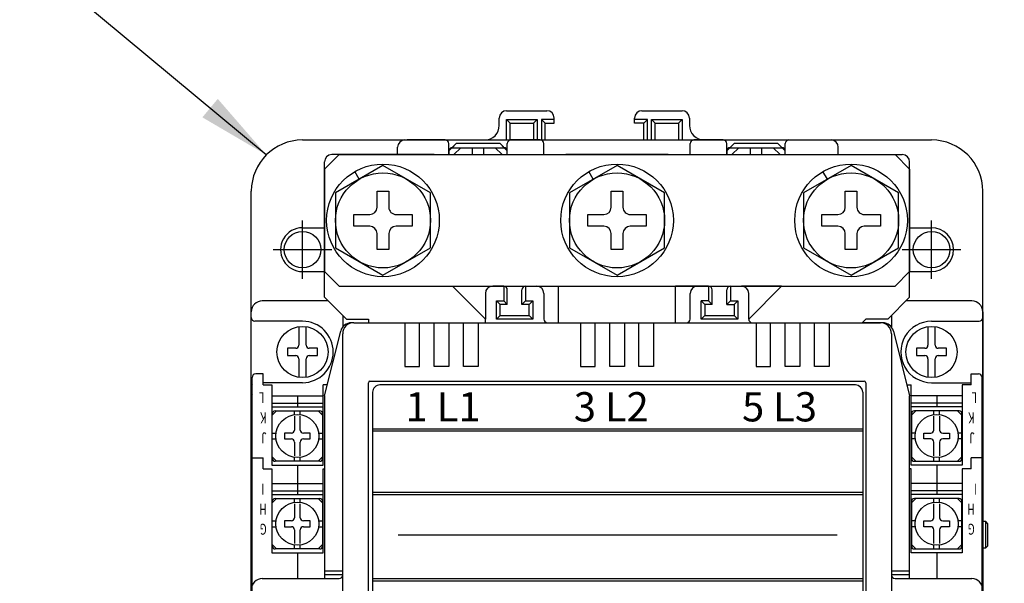
# Model space of a CAD drawing. Extents: x 2234 to 3835, y -250 to 897.
# Drawn here: x 2699 to 2834, y 515 to 592 of the extents above; entities that cross this region are included whole.
import ezdxf

# ---------------------------------------------------------------- set-up
doc = ezdxf.new("R2010")
doc.units = 0
doc.linetypes.add('DASHDOT', pattern=[10, 5, -2.5, 0, -2.5])
doc.layers.get('DEFPOINTS').update_dxf_attribs({"linetype": 'CONTINUOUS'})
for name, color, linetype in [('DIM', 3, 'CONTINUOUS'), ('PART2', 40, 'CONTINUOUS'), ('PART3', 2, 'CONTINUOUS'), ('PART5', 254, 'CONTINUOUS')]:
    doc.layers.add(name, color=color, linetype=linetype)
doc.styles.add('DAYUSP', font='simplex.shx', dxfattribs={"bigfont": 'chineset.shx'})
doc.styles.get("Standard").update_dxf_attribs({"font": 'txt.shx'})
doc.dimstyles.get("Standard").update_dxf_attribs({"dimtxt": 10, "dimasz": 10, "dimexe": 6.25, "dimexo": 5, "dimgap": 3.75, "dimtad": 1, "dimdsep": 46, "dimlunit": 6, "dimtxsty": 'DAYUSP', "dimcen": -5, "dimadec": 0, "dimazin": 0, "dimtfac": 1, "dimtmove": 0, "dimatfit": 3, "dimfxl": 1, "dimtolj": 1, "dimtzin": 0, "dimarcsym": 0})

# ---------------------------------------------------------------- blocks, each defined once
blk = doc.blocks.new('*D30')
at = {"layer": 'DEFPOINTS', "color": 0}
for p in [(2915.62, 656.52), (2505.62, 584.56), (2915.62, 584.56)]:
    blk.add_point(p, dxfattribs=at)
at = {"layer": 'DIM', "color": 0, "lineweight": -2}
for p, q in [((2505.62, 589.56), (2505.62, 662.77)), ((2915.62, 589.56), (2915.62, 662.77)), ((2515.62, 656.52), (2905.62, 656.52))]:
    blk.add_line(p, q, dxfattribs=at)
at = {"layer": 'DIM', "color": 0}
for points in [[(2515.62, 658.19), (2515.62, 654.85), (2505.62, 656.52)], [(2905.62, 658.19), (2905.62, 654.85), (2915.62, 656.52)]]:
    blk.add_solid(points, dxfattribs=at)
at = {"layer": 'DIM', "color": 0, "insert": (2710.62, 665.27), "char_height": 10, "attachment_point": 5, "style": 'DAYUSP'}
blk.add_mtext('\\A1;410', dxfattribs=at)

msp = doc.modelspace()

# ---------------------------------------------------------------- linework, layer by layer
at = {"layer": 'DIM', "color": 7}
for p, q in [((2737.622, 556.964), (2737.622, 564.964)), ((2823.622, 556.964), (2823.622, 564.964)), ((2733.622, 560.964), (2741.622, 560.964)), ((2819.622, 560.964), (2827.622, 560.964))]:
    msp.add_line(p, q, dxfattribs=at)
at = {"layer": 'PART2', "color": 7}
for p, q in [((2764.522, 577.964), (2764.522, 578.964)), ((2765.522, 579.964), (2771.022, 579.964)), ((2772.022, 578.264), (2772.022, 578.964)), ((2783.022, 578.264), (2783.022, 578.964)), ((2784.022, 579.964), (2789.522, 579.964)), ((2790.522, 578.964), (2790.522, 577.964)), ((2766.022, 578.264), (2765.522, 578.764)), ((2769.222, 578.264), (2769.722, 578.764)), ((2770.772, 578.264), (2770.272, 578.764)), ((2784.272, 578.264), (2784.772, 578.764)), ((2785.322, 578.764), (2785.822, 578.264)), ((2789.022, 578.264), (2789.522, 578.764)), ((2737.622, 575.964), (2823.622, 575.964)), ((2750.623, 573.964), (2750.623, 574.964)), ((2757.122, 575.964), (2751.925, 575.964)), ((2757.622, 574.464), (2758.622, 575.464)), ((2757.622, 573.964), (2757.622, 575.464)), ((2758.072, 574.914), (2758.622, 575.464)), ((2758.072, 574.914), (2765.172, 574.914)), ((2758.322, 573.964), (2759.272, 574.914)), ((2764.622, 575.464), (2758.622, 575.464)), ((2760.822, 574.914), (2760.822, 573.964)), ((2762.422, 573.964), (2762.422, 574.914)), ((2763.972, 574.914), (2764.922, 573.964)), ((2765.172, 574.914), (2764.622, 575.464)), ((2765.622, 573.964), (2765.622, 575.464)), ((2770.122, 575.964), (2766.122, 575.964)), ((2770.622, 573.964), (2770.622, 575.464)), ((2790.622, 573.964), (2790.622, 575.464)), ((2795.122, 575.964), (2791.122, 575.964)), ((2795.622, 574.464), (2796.622, 575.464)), ((2795.622, 573.964), (2795.622, 575.464)), ((2796.072, 574.914), (2803.172, 574.914)), ((2796.322, 573.964), (2797.272, 574.914)), ((2798.822, 574.914), (2798.822, 573.964)), ((2800.422, 573.964), (2800.422, 574.914)), ((2801.972, 574.914), (2802.922, 573.964)), ((2803.622, 573.964), (2803.622, 575.464)), ((2804.122, 575.964), (2809.874, 575.964)), ((2810.874, 573.964), (2810.874, 574.964)), ((2755.622, 573.964), (2741.622, 573.964)), ((2757.622, 574.464), (2757.672, 574.514)), ((2757.672, 573.964), (2757.672, 574.514)), ((2765.622, 574.464), (2765.572, 574.514)), ((2765.572, 574.514), (2765.572, 573.964)), ((2787.622, 573.964), (2773.622, 573.964)), ((2795.672, 573.964), (2795.672, 574.514)), ((2803.572, 574.514), (2803.572, 573.964)), ((2805.622, 573.964), (2819.622, 573.964)), ((2740.622, 554.464), (2740.622, 572.964)), ((2820.622, 554.464), (2820.622, 572.964)), ((2745.372, 570.593), (2744.772, 571.632)), ((2777.372, 570.593), (2776.772, 571.632)), ((2809.372, 570.593), (2808.772, 571.632)), ((2730.622, 447.964), (2730.622, 568.964)), ((2747.822, 566.764), (2747.822, 568.964)), ((2747.822, 568.964), (2749.422, 568.964)), ((2749.422, 568.964), (2749.422, 566.764)), ((2779.822, 566.764), (2779.822, 568.964)), ((2779.822, 568.964), (2781.422, 568.964)), ((2781.422, 568.964), (2781.422, 566.764)), ((2811.822, 566.764), (2811.822, 568.964)), ((2811.822, 568.964), (2813.422, 568.964)), ((2813.422, 568.964), (2813.422, 566.764)), ((2830.622, 447.964), (2830.622, 568.964)), ((2744.622, 564.164), (2744.622, 565.764)), ((2744.622, 565.764), (2746.822, 565.764)), ((2750.422, 565.764), (2752.622, 565.764)), ((2752.622, 565.764), (2752.622, 564.164)), ((2776.622, 564.164), (2776.622, 565.764)), ((2776.622, 565.764), (2778.822, 565.764)), ((2782.422, 565.764), (2784.622, 565.764)), ((2784.622, 565.764), (2784.622, 564.164)), ((2808.622, 564.164), (2808.622, 565.764)), ((2808.622, 565.764), (2810.822, 565.764)), ((2814.422, 565.764), (2816.622, 565.764)), ((2816.622, 565.764), (2816.622, 564.164)), ((2746.822, 564.164), (2744.622, 564.164)), ((2752.622, 564.164), (2750.422, 564.164)), ((2778.822, 564.164), (2776.622, 564.164)), ((2784.622, 564.164), (2782.422, 564.164)), ((2810.822, 564.164), (2808.622, 564.164)), ((2816.622, 564.164), (2814.422, 564.164)), ((2737.622, 563.964), (2740.622, 563.964)), ((2747.822, 560.964), (2747.822, 563.164)), ((2749.422, 563.164), (2749.422, 560.964)), ((2779.822, 560.964), (2779.822, 563.164)), ((2781.422, 563.164), (2781.422, 560.964)), ((2811.822, 560.964), (2811.822, 563.164)), ((2813.422, 563.164), (2813.422, 560.964)), ((2820.622, 563.964), (2823.622, 563.964)), ((2749.422, 560.964), (2747.822, 560.964)), ((2781.422, 560.964), (2779.822, 560.964)), ((2813.422, 560.964), (2811.822, 560.964)), ((2737.622, 557.964), (2740.622, 557.964)), ((2820.622, 557.964), (2823.622, 557.964)), ((2758.122, 555.964), (2765.722, 555.964)), ((2762.622, 551.464), (2758.122, 555.964)), ((2763.049, 555.964), (2765.722, 555.964)), ((2765.122, 555.964), (2763.622, 555.964)), ((2765.122, 555.964), (2765.122, 553.964)), ((2767.522, 555.964), (2772.622, 555.964)), ((2767.522, 555.964), (2772.622, 555.964)), ((2768.122, 555.964), (2769.622, 555.964)), ((2768.122, 555.964), (2768.122, 553.964)), ((2772.622, 550.964), (2772.622, 555.964)), ((2793.122, 555.964), (2788.622, 555.964)), ((2788.622, 550.964), (2788.622, 555.964)), ((2791.122, 555.964), (2791.122, 555.958)), ((2796.122, 555.964), (2796.122, 553.964)), ((2796.122, 555.964), (2797.622, 555.964)), ((2803.122, 555.964), (2797.622, 555.964)), ((2798.622, 551.464), (2803.122, 555.964)), ((2762.622, 554.964), (2762.622, 551.464)), ((2765.622, 553.464), (2765.622, 555.464)), ((2767.622, 553.464), (2767.622, 555.464)), ((2770.622, 554.964), (2770.622, 551.464)), ((2790.622, 551.464), (2790.622, 554.964)), ((2793.622, 553.464), (2793.622, 555.464)), ((2795.622, 553.464), (2795.622, 555.464)), ((2798.622, 551.464), (2798.622, 554.964)), ((2741.122, 553.964), (2732.122, 553.964)), ((2764.122, 553.964), (2765.122, 553.964)), ((2765.622, 553.464), (2764.622, 553.464)), ((2764.622, 551.964), (2764.622, 553.464)), ((2765.122, 553.964), (2765.622, 553.464)), ((2767.622, 553.464), (2768.122, 553.964)), ((2768.622, 553.464), (2767.622, 553.464)), ((2768.122, 553.964), (2769.122, 553.964)), ((2768.622, 553.464), (2769.122, 553.964)), ((2768.622, 551.964), (2768.622, 553.464)), ((2792.622, 553.464), (2792.122, 553.964)), ((2792.622, 553.464), (2792.622, 551.964)), ((2793.622, 553.464), (2792.622, 553.464)), ((2793.122, 553.964), (2793.622, 553.464)), ((2796.122, 553.964), (2795.622, 553.464)), ((2795.622, 553.464), (2796.622, 553.464)), ((2796.122, 553.964), (2797.122, 553.964)), ((2796.622, 553.464), (2797.122, 553.964)), ((2796.622, 553.464), (2796.622, 551.964)), ((2829.122, 553.964), (2820.122, 553.964)), ((2730.622, 505.964), (2730.622, 552.464)), ((2743.122, 551.964), (2743.122, 550.401)), ((2764.622, 551.964), (2764.122, 551.464)), ((2764.622, 551.964), (2768.622, 551.964)), ((2768.622, 551.964), (2769.122, 551.464)), ((2792.622, 551.964), (2792.122, 551.464)), ((2792.622, 551.964), (2796.622, 551.964)), ((2796.622, 551.964), (2797.122, 551.464)), ((2818.122, 551.964), (2818.122, 550.401)), ((2830.622, 552.464), (2830.622, 459.464)), ((2737.622, 551.164), (2731.122, 551.164)), ((2744.622, 550.964), (2816.622, 550.964)), ((2744.622, 550.964), (2747.122, 550.964)), ((2746.622, 551.464), (2746.622, 550.964)), ((2762.622, 550.964), (2762.622, 551.464)), ((2814.622, 551.464), (2814.122, 550.964)), ((2816.622, 550.964), (2814.122, 550.964)), ((2823.622, 551.164), (2830.122, 551.164)), ((2737.122, 550.428), (2737.122, 547.883)), ((2738.122, 547.883), (2738.122, 550.428)), ((2740.622, 540.964), (2742.838, 549.827)), ((2743.122, 462.464), (2743.122, 549.464)), ((2818.122, 549.464), (2818.122, 462.464)), ((2818.406, 549.827), (2820.622, 540.964)), ((2823.122, 550.428), (2823.122, 547.883)), ((2824.122, 547.883), (2824.122, 550.428)), ((2736.703, 547.464), (2735.572, 547.464)), ((2735.572, 547.464), (2735.572, 546.464)), ((2739.672, 547.464), (2738.541, 547.464)), ((2739.672, 546.464), (2739.672, 547.464)), ((2822.703, 547.464), (2821.572, 547.464)), ((2821.572, 547.464), (2821.572, 546.464)), ((2825.672, 547.464), (2824.541, 547.464)), ((2825.672, 546.464), (2825.672, 547.464)), ((2735.572, 546.464), (2736.703, 546.464)), ((2737.122, 546.045), (2737.122, 543.499)), ((2738.122, 543.499), (2738.122, 546.045)), ((2738.541, 546.464), (2739.672, 546.464)), ((2821.572, 546.464), (2822.703, 546.464)), ((2823.122, 546.045), (2823.122, 543.499)), ((2824.122, 543.499), (2824.122, 546.045)), ((2824.541, 546.464), (2825.672, 546.464)), ((2732.222, 543.964), (2731.222, 543.964)), ((2732.222, 542.464), (2732.222, 543.964)), ((2829.022, 543.964), (2830.022, 543.964)), ((2829.022, 542.464), (2829.022, 543.964)), ((2730.722, 468.464), (2730.722, 543.464)), ((2737.622, 542.764), (2732.222, 542.764)), ((2746.622, 469.164), (2746.622, 542.764)), ((2746.822, 542.964), (2814.422, 542.964)), ((2765.622, 542.964), (2771.622, 542.964)), ((2789.622, 542.964), (2795.622, 542.964)), ((2814.622, 542.764), (2814.622, 469.164)), ((2823.622, 542.764), (2829.022, 542.764)), ((2830.522, 468.464), (2830.522, 543.464)), ((2732.222, 542.464), (2733.422, 542.464)), ((2740.997, 542.464), (2740.422, 542.464)), ((2747.208, 541.464), (2747.208, 470.464)), ((2813.208, 542.464), (2748.208, 542.464)), ((2814.208, 541.464), (2814.208, 470.464)), ((2820.247, 542.464), (2820.822, 542.464)), ((2829.022, 542.464), (2827.822, 542.464)), ((2733.422, 540.964), (2740.422, 540.964)), ((2733.422, 539.964), (2740.422, 539.964)), ((2736.922, 540.964), (2736.922, 539.464)), ((2740.622, 540.964), (2740.622, 515.964)), ((2820.622, 515.964), (2820.622, 540.964)), ((2827.822, 540.964), (2820.822, 540.964)), ((2827.822, 539.964), (2820.822, 539.964)), ((2824.322, 540.964), (2824.322, 539.464)), ((2733.422, 539.464), (2740.422, 539.464)), ((2733.472, 538.314), (2734.072, 538.914)), ((2733.472, 532.414), (2733.472, 538.514)), ((2733.872, 538.914), (2739.972, 538.914)), ((2736.522, 538.386), (2736.522, 538.914)), ((2737.322, 538.386), (2737.322, 538.914)), ((2739.772, 538.914), (2740.372, 538.314)), ((2740.372, 538.514), (2740.372, 532.414)), ((2827.822, 539.464), (2820.822, 539.464)), ((2821.472, 538.914), (2820.872, 538.314)), ((2820.872, 538.514), (2820.872, 532.414)), ((2827.372, 538.914), (2821.272, 538.914)), ((2823.922, 538.386), (2823.922, 538.914)), ((2824.722, 538.386), (2824.722, 538.914)), ((2827.772, 538.314), (2827.172, 538.914)), ((2827.772, 532.414), (2827.772, 538.514)), ((2736.522, 538.184), (2736.522, 536.283)), ((2737.322, 536.283), (2737.322, 538.184)), ((2823.922, 536.283), (2823.922, 538.184)), ((2824.722, 538.184), (2824.722, 536.283)), ((2733.472, 535.864), (2733.999, 535.864)), ((2735.172, 535.864), (2735.172, 535.064)), ((2736.103, 535.864), (2735.172, 535.864)), ((2738.672, 535.864), (2737.741, 535.864)), ((2738.672, 535.064), (2738.672, 535.864)), ((2739.845, 535.864), (2740.372, 535.864)), ((2747.208, 536.464), (2814.208, 536.464)), ((2747.208, 536.164), (2814.208, 536.164)), ((2821.399, 535.864), (2820.872, 535.864)), ((2822.572, 535.864), (2823.503, 535.864)), ((2822.572, 535.064), (2822.572, 535.864)), ((2825.141, 535.864), (2826.072, 535.864)), ((2826.072, 535.864), (2826.072, 535.064)), ((2827.772, 535.864), (2827.245, 535.864)), ((2733.472, 535.064), (2733.999, 535.064)), ((2735.172, 535.064), (2736.103, 535.064)), ((2736.522, 534.645), (2736.522, 532.743)), ((2737.322, 532.743), (2737.322, 534.645)), ((2737.741, 535.064), (2738.672, 535.064)), ((2739.845, 535.064), (2740.372, 535.064)), ((2821.399, 535.064), (2820.872, 535.064)), ((2823.503, 535.064), (2822.572, 535.064)), ((2823.922, 532.743), (2823.922, 534.645)), ((2824.722, 534.645), (2824.722, 532.743)), ((2826.072, 535.064), (2825.141, 535.064)), ((2827.772, 535.064), (2827.245, 535.064)), ((2730.722, 532.464), (2732.222, 532.464)), ((2732.222, 530.964), (2732.222, 532.464)), ((2733.472, 532.614), (2734.072, 532.014)), ((2739.972, 532.014), (2733.872, 532.014)), ((2736.522, 532.014), (2736.522, 532.541)), ((2737.322, 532.014), (2737.322, 532.541)), ((2739.772, 532.014), (2740.372, 532.614)), ((2821.472, 532.014), (2820.872, 532.614)), ((2821.272, 532.014), (2827.372, 532.014)), ((2823.922, 532.014), (2823.922, 532.541)), ((2824.722, 532.014), (2824.722, 532.541)), ((2827.772, 532.614), (2827.172, 532.014)), ((2829.022, 530.964), (2829.022, 532.464)), ((2830.522, 532.464), (2829.022, 532.464)), ((2732.222, 530.964), (2733.422, 530.964)), ((2733.422, 530.964), (2733.422, 519.464)), ((2736.922, 531.464), (2736.922, 527.464)), ((2740.422, 530.964), (2740.622, 530.964)), ((2740.422, 519.464), (2740.422, 530.964)), ((2820.822, 530.964), (2820.622, 530.964)), ((2820.822, 519.464), (2820.822, 530.964)), ((2824.322, 531.464), (2824.322, 527.464)), ((2829.022, 530.964), (2827.822, 530.964)), ((2827.822, 530.964), (2827.822, 519.464)), ((2733.422, 528.964), (2740.422, 528.964)), ((2733.422, 527.964), (2740.422, 527.964)), ((2747.208, 527.764), (2814.208, 527.764)), ((2827.822, 528.964), (2820.822, 528.964)), ((2827.822, 527.964), (2820.822, 527.964)), ((2733.422, 527.464), (2740.422, 527.464)), ((2733.472, 526.314), (2734.072, 526.914)), ((2733.472, 520.414), (2733.472, 526.514)), ((2733.872, 526.914), (2739.972, 526.914)), ((2736.522, 526.386), (2736.522, 526.914)), ((2737.322, 526.386), (2737.322, 526.914)), ((2739.772, 526.914), (2740.372, 526.314)), ((2740.372, 526.514), (2740.372, 520.414)), ((2747.208, 527.464), (2814.208, 527.464)), ((2827.822, 527.464), (2820.822, 527.464)), ((2821.472, 526.914), (2820.872, 526.314)), ((2820.872, 526.514), (2820.872, 520.414)), ((2827.372, 526.914), (2821.272, 526.914)), ((2823.922, 526.386), (2823.922, 526.914)), ((2824.722, 526.386), (2824.722, 526.914)), ((2827.772, 526.314), (2827.172, 526.914)), ((2827.772, 520.414), (2827.772, 526.514)), ((2736.522, 526.184), (2736.522, 524.283)), ((2737.322, 524.283), (2737.322, 526.184)), ((2823.922, 524.283), (2823.922, 526.184)), ((2824.722, 526.184), (2824.722, 524.283)), ((2733.472, 523.864), (2733.999, 523.864)), ((2735.172, 523.864), (2735.172, 523.064)), ((2736.103, 523.864), (2735.172, 523.864)), ((2738.672, 523.864), (2737.741, 523.864)), ((2738.672, 523.064), (2738.672, 523.864)), ((2739.845, 523.864), (2740.372, 523.864)), ((2821.399, 523.864), (2820.872, 523.864)), ((2822.572, 523.864), (2823.503, 523.864)), ((2822.572, 523.064), (2822.572, 523.864)), ((2825.141, 523.864), (2826.072, 523.864)), ((2826.072, 523.864), (2826.072, 523.064)), ((2827.772, 523.864), (2827.245, 523.864)), ((2831.022, 523.764), (2830.522, 523.764)), ((2831.322, 523.464), (2831.022, 523.764)), ((2831.022, 520.164), (2831.022, 523.764)), ((2733.472, 523.064), (2733.999, 523.064)), ((2735.172, 523.064), (2736.103, 523.064)), ((2736.522, 522.645), (2736.522, 520.743)), ((2737.322, 520.743), (2737.322, 522.645)), ((2737.741, 523.064), (2738.672, 523.064)), ((2739.845, 523.064), (2740.372, 523.064)), ((2821.399, 523.064), (2820.872, 523.064)), ((2823.503, 523.064), (2822.572, 523.064)), ((2823.922, 520.743), (2823.922, 522.645)), ((2824.722, 522.645), (2824.722, 520.743)), ((2826.072, 523.064), (2825.141, 523.064)), ((2827.772, 523.064), (2827.245, 523.064)), ((2831.322, 520.464), (2831.322, 523.464)), ((2750.708, 521.964), (2810.708, 521.964)), ((2733.472, 520.614), (2734.072, 520.014)), ((2739.972, 520.014), (2733.872, 520.014)), ((2736.522, 520.014), (2736.522, 520.541)), ((2737.322, 520.014), (2737.322, 520.541)), ((2739.772, 520.014), (2740.372, 520.614)), ((2821.472, 520.014), (2820.872, 520.614)), ((2821.272, 520.014), (2827.372, 520.014)), ((2823.922, 520.014), (2823.922, 520.541)), ((2824.722, 520.014), (2824.722, 520.541)), ((2827.772, 520.614), (2827.172, 520.014)), ((2830.522, 520.164), (2831.022, 520.164)), ((2831.022, 520.164), (2831.322, 520.464)), ((2733.422, 519.464), (2740.422, 519.464)), ((2736.922, 519.464), (2736.922, 515.964)), ((2827.822, 519.464), (2820.822, 519.464)), ((2824.322, 519.464), (2824.322, 515.964)), ((2743.122, 516.964), (2740.622, 516.964)), ((2820.622, 516.964), (2818.122, 516.964)), ((2732.122, 515.964), (2742.622, 515.964)), ((2743.122, 516.464), (2740.622, 516.464)), ((2747.208, 515.964), (2814.208, 515.964)), ((2747.208, 515.664), (2814.208, 515.664)), ((2820.622, 516.464), (2818.122, 516.464)), ((2818.622, 515.964), (2829.122, 515.964))]:
    msp.add_line(p, q, dxfattribs=at)
at = {"layer": 'PART2', "color": 7, "linetype": 'DASHDOT'}
msp.add_line((2820.622, 555.431), (2820.622, 567.916), dxfattribs=at)
at = {"layer": 'PART2', "color": 7}
for points in [[(2765.522, 575.964), (2765.522, 578.764), (2769.722, 578.764), (2769.722, 575.964)], [(2766.022, 575.964), (2766.022, 578.264), (2769.222, 578.264), (2769.222, 575.964)], [(2772.022, 578.764), (2770.272, 578.764), (2770.272, 575.964)], [(2770.772, 575.964), (2770.772, 578.264), (2772.022, 578.264)], [(2784.772, 575.964), (2784.772, 578.764), (2783.022, 578.764)], [(2784.272, 575.964), (2784.272, 578.264), (2783.022, 578.264)], [(2785.322, 575.964), (2785.322, 578.764), (2789.522, 578.764), (2789.522, 575.964)], [(2785.822, 575.964), (2785.822, 578.264), (2789.022, 578.264), (2789.022, 575.964)], [(2765.622, 574.464), (2764.622, 575.464), (2758.622, 575.464)], [(2803.622, 574.464), (2802.622, 575.464), (2796.622, 575.464)], [(2748.622, 572.469), (2742.122, 568.716), (2742.122, 561.211), (2748.622, 557.458), (2755.122, 561.211), (2755.122, 568.716), (2748.622, 572.469)], [(2780.622, 572.469), (2774.122, 568.716), (2774.122, 561.211), (2780.622, 557.458), (2787.122, 561.211), (2787.122, 568.716), (2780.622, 572.469)], [(2812.622, 572.469), (2806.122, 568.716), (2806.122, 561.211), (2812.622, 557.458), (2819.122, 561.211), (2819.122, 568.716), (2812.622, 572.469)], [(2793.122, 555.964), (2793.122, 553.964), (2792.122, 553.964)], [(2740.622, 554.464), (2743.622, 551.464), (2746.622, 551.464)], [(2769.122, 553.964), (2769.122, 551.464), (2764.122, 551.464), (2764.122, 553.964), (2764.622, 553.464)], [(2797.122, 553.964), (2797.122, 551.464), (2792.122, 551.464), (2792.122, 553.964)], [(2820.622, 554.464), (2817.622, 551.464), (2814.622, 551.464)], [(2751.622, 550.964), (2751.622, 544.964), (2753.622, 544.964), (2753.622, 550.964)], [(2757.622, 550.964), (2757.622, 544.964), (2755.622, 544.964), (2755.622, 550.964)], [(2761.622, 550.964), (2761.622, 544.964), (2759.622, 544.964), (2759.622, 550.964)], [(2775.622, 550.964), (2775.622, 544.964), (2777.622, 544.964), (2777.622, 550.964)], [(2781.622, 550.964), (2781.622, 544.964), (2779.622, 544.964), (2779.622, 550.964)], [(2785.622, 550.964), (2785.622, 544.964), (2783.622, 544.964), (2783.622, 550.964)], [(2799.622, 550.964), (2799.622, 544.964), (2801.622, 544.964), (2801.622, 550.964)], [(2805.622, 550.964), (2805.622, 544.964), (2803.622, 544.964), (2803.622, 550.964)], [(2809.622, 550.964), (2809.622, 544.964), (2807.622, 544.964), (2807.622, 550.964)], [(2733.422, 542.464), (2733.422, 531.464), (2740.422, 531.464), (2740.422, 542.464)], [(2827.822, 542.464), (2827.822, 531.464), (2820.822, 531.464), (2820.822, 542.464)]]:
    msp.add_lwpolyline(points, dxfattribs=at)
for centre, radius in [((2748.622, 564.964), 7.7), ((2780.622, 564.964), 7.7), ((2812.622, 564.964), 7.7), ((2748.622, 564.964), 6.5), ((2780.622, 564.964), 6.5), ((2812.622, 564.964), 6.5), ((2737.622, 546.964), 3.5), ((2823.622, 546.964), 3.5), ((2736.922, 535.464), 2.95), ((2824.322, 535.464), 2.95), ((2736.922, 523.464), 2.95), ((2824.322, 523.464), 2.95)]:
    msp.add_circle(centre, radius, dxfattribs=at)
for centre, radius, start, end in [((2765.522, 578.964), 1, 90, 180), ((2771.022, 578.964), 1, 0, 90), ((2784.022, 578.964), 1, 90, 180), ((2789.522, 578.964), 1, 0, 90), ((2762.522, 577.964), 2, 270.00001, 0), ((2792.522, 577.964), 2, 180, 270.31999), ((2737.622, 568.964), 7, 90, 180), ((2751.623, 574.964), 1, 90, 179.99301), ((2757.122, 575.464), 0.5, 0, 90), ((2758.072, 574.514), 0.4, 90, 180), ((2765.172, 574.514), 0.4, 0, 90), ((2766.122, 575.464), 0.5, 90, 180), ((2770.122, 575.464), 0.5, 0, 90), ((2791.122, 575.464), 0.5, 90, 180), ((2795.122, 575.464), 0.5, 0, 90), ((2796.072, 574.514), 0.4, 90, 180), ((2803.172, 574.514), 0.4, 0, 90), ((2804.122, 575.464), 0.5, 90, 180), ((2809.874, 574.964), 1, 0, 90), ((2823.622, 568.964), 7, 0, 90), ((2741.622, 572.964), 1, 90, 180), ((2819.622, 572.964), 1, 0, 90), ((2746.822, 566.764), 1, 270.00001, 0), ((2750.422, 566.764), 1, 180, 270.00001), ((2778.822, 566.764), 1, 270.00001, 0), ((2782.422, 566.764), 1, 180, 270.00001), ((2810.822, 566.764), 1, 270.00001, 0), ((2814.422, 566.764), 1, 180, 270.00001), ((2746.822, 563.164), 1, 0, 90), ((2750.422, 563.164), 1, 90, 180), ((2778.822, 563.164), 1, 0, 90), ((2782.422, 563.164), 1, 90, 180), ((2810.822, 563.164), 1, 0, 90), ((2814.422, 563.164), 1, 90, 180), ((2737.622, 560.964), 3, 90, 270.00001), ((2823.622, 560.964), 3, 270.00001, 90), ((2763.622, 554.964), 1, 90, 180), ((2765.122, 555.464), 0.5, 0, 90), ((2768.122, 555.464), 0.5, 90, 180), ((2769.622, 554.964), 1, 0, 90), ((2791.622, 554.964), 1, 90, 180), ((2793.122, 555.464), 0.5, 0, 90), ((2796.122, 555.464), 0.5, 90, 180), ((2796.122, 555.464), 0.5, 90, 180), ((2797.622, 554.964), 1, 0, 90), ((2732.122, 552.464), 1.5, 90, 180), ((2732.122, 552.464), 1.5, 90, 180), ((2829.122, 552.464), 1.5, 0, 90), ((2829.122, 552.464), 1.5, 0, 90), ((2731.122, 551.664), 0.5, 180, 270.00001), ((2737.622, 546.964), 4.2, 270.00001, 90), ((2744.293, 549.464), 1.5, 90, 165.96376), ((2744.622, 549.464), 1.5, 90, 180), ((2744.622, 549.464), 1.5, 90, 180), ((2771.122, 551.464), 0.5, 180, 270.00001), ((2790.122, 551.464), 0.5, 270.00001, 0), ((2799.122, 551.464), 0.5, 180, 270.00001), ((2816.622, 549.464), 1.5, 0, 90), ((2816.622, 549.464), 1.5, 0, 90), ((2816.951, 549.464), 1.5, 14.03648, 90), ((2823.622, 546.964), 4.2, 90, 270.00001), ((2830.122, 551.664), 0.5, 270.00001, 0), ((2736.703, 547.883), 0.419, 270.00001, 0), ((2738.541, 547.883), 0.419, 180, 270.00001), ((2822.703, 547.883), 0.419, 270.00001, 0), ((2824.541, 547.883), 0.419, 180, 270.00001), ((2736.703, 546.045), 0.419, 0, 90), ((2738.541, 546.045), 0.419, 90, 180), ((2822.703, 546.045), 0.419, 0, 90), ((2824.541, 546.045), 0.419, 90, 180), ((2731.222, 543.464), 0.5, 90, 180), ((2830.022, 543.464), 0.5, 0, 90), ((2731.122, 542.264), 0.5, 143.12507, 180), ((2746.822, 542.764), 0.2, 90, 180), ((2814.422, 542.764), 0.2, 0, 90), ((2731.122, 541.464), 0.5, 180, 216.87493), ((2748.208, 541.464), 1, 90, 180.00001), ((2813.208, 541.464), 1, 0, 90), ((2733.872, 538.514), 0.4, 90, 180), ((2739.972, 538.514), 0.4, 0, 90), ((2821.272, 538.514), 0.4, 90, 180), ((2827.372, 538.514), 0.4, 0, 90), ((2736.103, 536.283), 0.419, 270.00001, 0), ((2737.741, 536.283), 0.419, 180, 270.00001), ((2823.503, 536.283), 0.419, 270.00001, 0), ((2825.141, 536.283), 0.419, 180, 270.00001), ((2736.103, 534.645), 0.419, 0, 90), ((2737.741, 534.645), 0.419, 90, 180), ((2823.503, 534.645), 0.419, 0, 90), ((2825.141, 534.645), 0.419, 90, 180), ((2733.872, 532.414), 0.4, 180, 270.00001), ((2739.972, 532.414), 0.4, 270.00001, 0), ((2821.272, 532.414), 0.4, 180, 270.00001), ((2827.372, 532.414), 0.4, 270.00001, 0), ((2733.872, 526.514), 0.4, 90, 180), ((2739.972, 526.514), 0.4, 0, 90), ((2821.272, 526.514), 0.4, 90, 180), ((2827.372, 526.514), 0.4, 0, 90), ((2736.103, 524.283), 0.419, 270.00001, 0), ((2737.741, 524.283), 0.419, 180, 270.00001), ((2823.503, 524.283), 0.419, 270.00001, 0), ((2825.141, 524.283), 0.419, 180, 270.00001), ((2736.103, 522.645), 0.419, 0, 90), ((2737.741, 522.645), 0.419, 90, 180), ((2823.503, 522.645), 0.419, 0, 90), ((2825.141, 522.645), 0.419, 90, 180), ((2733.872, 520.414), 0.4, 180, 270.00001), ((2739.972, 520.414), 0.4, 270.00001, 0), ((2821.272, 520.414), 0.4, 180, 270.00001), ((2827.372, 520.414), 0.4, 270.00001, 0), ((2732.122, 514.464), 1.5, 90, 180), ((2742.622, 516.464), 0.5, 270.00001, 0), ((2818.622, 516.464), 0.5, 180, 270.00001), ((2829.122, 514.464), 1.5, 0, 90)]:
    msp.add_arc(centre, radius, start, end, dxfattribs=at)
at = {"layer": 'PART3', "color": 7}
for p, q in [((2740.622, 571.964), (2742.622, 573.964)), ((2742.622, 573.964), (2818.622, 573.964)), ((2818.622, 573.964), (2820.622, 571.964)), ((2740.622, 571.964), (2740.622, 557.964)), ((2820.622, 571.964), (2820.622, 557.964)), ((2742.622, 555.964), (2740.622, 557.964)), ((2820.622, 557.964), (2818.622, 555.964)), ((2742.622, 555.964), (2818.622, 555.964))]:
    msp.add_line(p, q, dxfattribs=at)
at = {"layer": 'PART5', "color": 7, "linetype": 'Continuous'}
for centre in [(2737.622, 560.964), (2823.622, 560.964)]:
    msp.add_circle(centre, 2.5, dxfattribs=at)

# ---------------------------------------------------------------- texts
at = {"layer": 'PART2', "color": 7, "width": 0.666667}
for s, p in [('L', (2732.406, 541.464)), ('L', (2829.839, 541.464)), ('K', (2732.722, 538.714)), ('K', (2829.522, 538.714)), ('J', (2732.722, 535.964)), ('J', (2829.522, 535.964)), ('I', (2732.393, 528.964)), ('I', (2829.851, 528.964)), ('H', (2732.722, 526.214)), ('H', (2829.522, 526.214)), ('G', (2732.722, 523.464)), ('G', (2829.522, 523.464))]:
    msp.add_text(s, height=1.5, rotation=180, dxfattribs=at).set_placement(p)
at = {"layer": 'PART2', "color": 7}
for s, p in [('1 L1', (2751.708, 537.464)), ('3 L2', (2774.708, 537.464)), ('5 L3', (2797.708, 537.464))]:
    msp.add_text(s, height=4, dxfattribs=at).set_placement(p)

# ---------------------------------------------------------------- dimensions: what is measured, and where the dimension line sits
at = {"layer": 'DIM', "color": 7}
dim = msp.add_linear_dim(base=(2915.622, 656.52), p1=(2505.622, 584.559), p2=(2915.622, 584.559), dimstyle='Standard', dxfattribs=at)
dim.commit()
dim.dimension.update_dxf_attribs({"geometry": '*D30', "text_midpoint": (2710.622, 656.52), "dimtype": 128})

# ---------------------------------------------------------------- leaders
msp.add_leader([(2732.672, 573.933), (2703.906, 597.846), (2615.862, 597.846)], dimstyle='Standard', dxfattribs=at)

doc.saveas('drawing.dxf')
